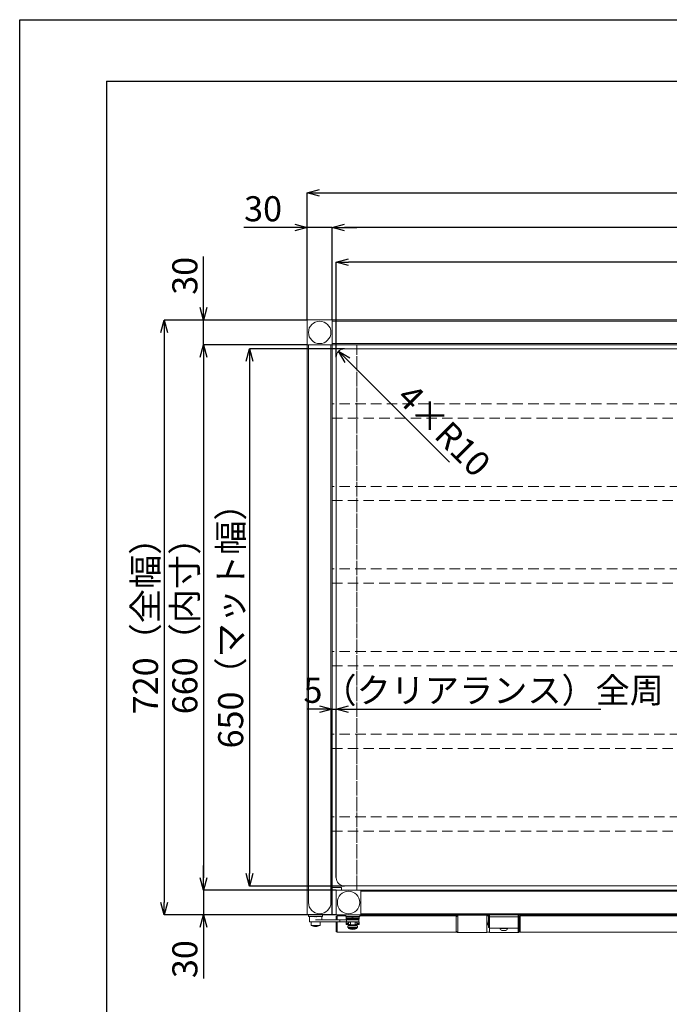
# Model space of a CAD drawing. Units: millimetres. Extents: x 25 to 4225, y 4 to 2974.
# Drawn here: x 25 to 812, y 1783 to 2974 of the extents above; entities that cross this region are included whole.
import ezdxf

# ---------------------------------------------------------------- set-up
doc = ezdxf.new("R2010")
doc.units = ezdxf.units.MM
doc.header["$LTSCALE"] = 10
doc.header["$PDSIZE"] = -1
doc.linetypes.add('SLD-実線', pattern=[0])
doc.linetypes.add('SLD-破線', pattern=[1.905, 1.27, -0.635])
doc.layers.add('9図面枠', color=5, linetype='Continuous')
doc.layers.add('ASKPAPERSIZE', color=7, linetype='Continuous', plot=False)
doc.styles.add('SLDTEXTSTYLE0', font='TXT', dxfattribs={"width": 0.7, "bigfont": 'bigfont'})
doc.dimstyles.new('SLDDIMSTYLE0', dxfattribs={"dimtxt": 30.31684, "dimasz": 15, "dimexe": 0, "dimexo": 0.0625, "dimgap": 7.57921, "dimtad": 3, "dimrnd": 1e-09, "dimzin": 12, "dimdsep": 46, "dimtxsty": 'SLDTEXTSTYLE0', "dimblk1": 'OPEN30', "dimblk2": 'OPEN30', "dimsah": 1, "dimcen": 0.09, "dimadec": 0, "dimazin": 3, "dimtfac": 1, "dimtofl": 0, "dimtmove": 0, "dimatfit": 3, "dimldrblk": 'OPEN30', "dimfxl": 0, "dimfrac": 2, "dimtolj": 1, "dimtzin": 12, "dimarcsym": 0})
doc.dimstyles.new('SLDDIMSTYLE1', dxfattribs={"dimtxt": 30.31684, "dimasz": 15, "dimexe": 0, "dimexo": 0.0625, "dimgap": 7.57921, "dimtad": 3, "dimrnd": 1e-09, "dimzin": 12, "dimdsep": 46, "dimtxsty": 'SLDTEXTSTYLE0', "dimblk1": 'OPEN30', "dimblk2": 'OPEN30', "dimsah": 1, "dimcen": 0.09, "dimadec": 0, "dimazin": 3, "dimtfac": 1, "dimtmove": 0, "dimatfit": 0, "dimldrblk": 'OPEN30', "dimfxl": 0, "dimfrac": 2, "dimtolj": 1, "dimtzin": 12, "dimarcsym": 0})
doc.dimstyles.new('SLDDIMSTYLE3', dxfattribs={"dimtxt": 30.31684, "dimasz": 15, "dimexe": 0, "dimexo": 0.0625, "dimgap": 7.57921, "dimtad": 3, "dimrnd": 1e-09, "dimzin": 12, "dimdsep": 46, "dimtxsty": 'SLDTEXTSTYLE0', "dimblk1": 'OPEN30', "dimblk2": 'OPEN30', "dimsah": 1, "dimcen": 0, "dimadec": 0, "dimazin": 3, "dimtfac": 1, "dimtofl": 0, "dimtmove": 1, "dimatfit": 3, "dimldrblk": 'OPEN30', "dimfxl": 0, "dimfrac": 2, "dimtolj": 1, "dimtzin": 12, "dimarcsym": 0})

# ---------------------------------------------------------------- blocks, each defined once
blk = doc.blocks.new('_OPEN30')
at = {"color": 0, "linetype": 'ByBlock', "lineweight": -2}
for p, q in [((-1, 0.267949), (0, 0)), ((0, 0), (-1, -0.267949)), ((0, 0), (-1, 0))]:
    blk.add_line(p, q, dxfattribs=at)
blk = doc.blocks.new('*D119')
at = {"color": 0, "linetype": 'SLD-実線', "lineweight": -2}
for p, q in [((373.3, 2610.9), (373.3, 2764.8)), ((388.3, 2764.8), (2078.3, 2764.8)), ((2093.3, 2610.9), (2093.3, 2764.8))]:
    blk.add_line(p, q, dxfattribs=at)
at = {"layer": 'Defpoints', "color": 0, "linetype": 'SLD-実線'}
for p in [(2093.3, 2764.8), (373.3, 2610.8), (2093.3, 2610.8)]:
    blk.add_point(p, dxfattribs=at)
at = {"color": 0, "linetype": 'SLD-実線', "lineweight": -2, "xscale": 15, "yscale": 15, "zscale": 15, "rotation": 180}
blk.add_blockref('_OPEN30', (373.3, 2764.8), dxfattribs=at)
at = {"color": 0, "linetype": 'SLD-実線', "lineweight": -2, "xscale": 15, "yscale": 15, "zscale": 15}
blk.add_blockref('_OPEN30', (2093.3, 2764.8), dxfattribs=at)
at = {"color": 0, "linetype": 'SLD-実線', "lineweight": 0, "insert": (1233.3, 2802.7), "char_height": 30.317, "attachment_point": 2, "style": 'SLDTEXTSTYLE0'}
blk.add_mtext('\\A1;1720（全長）', dxfattribs=at)
blk = doc.blocks.new('*D120')
at = {"color": 0, "linetype": 'SLD-実線', "lineweight": -2}
for p, q in [((373.3, 2610.8), (200.1, 2610.8)), ((200.1, 2595.8), (200.1, 1905.8)), ((373.3, 1890.8), (200.1, 1890.8))]:
    blk.add_line(p, q, dxfattribs=at)
at = {"layer": 'Defpoints', "color": 0, "linetype": 'SLD-実線'}
for p in [(373.3, 2610.8), (200.1, 1890.8), (373.3, 1890.8)]:
    blk.add_point(p, dxfattribs=at)
at = {"color": 0, "linetype": 'SLD-実線', "lineweight": -2, "xscale": 15, "yscale": 15, "zscale": 15}
for p, rotation in [((200.1, 2610.8), 90), ((200.1, 1890.8), 270)]:
    blk.add_blockref('_OPEN30', p, dxfattribs=dict(at, rotation=rotation))
at = {"color": 0, "linetype": 'SLD-実線', "lineweight": 0, "insert": (162.2, 2250.8), "char_height": 30.317, "attachment_point": 2, "rotation": 90, "style": 'SLDTEXTSTYLE0'}
blk.add_mtext('\\A1;720（全幅）', dxfattribs=at)
blk = doc.blocks.new('*D121')
at = {"color": 0, "linetype": 'SLD-実線', "lineweight": -2}
for p, q in [((403.3, 2610.9), (403.3, 2722.6)), ((2048.3, 2722.6), (418.3, 2722.6)), ((2063.3, 2610.9), (2063.3, 2722.6))]:
    blk.add_line(p, q, dxfattribs=at)
at = {"layer": 'Defpoints', "color": 0, "linetype": 'SLD-実線'}
for p in [(403.3, 2722.6), (403.3, 2610.8), (2063.3, 2610.8)]:
    blk.add_point(p, dxfattribs=at)
at = {"color": 0, "linetype": 'SLD-実線', "lineweight": -2, "xscale": 15, "yscale": 15, "zscale": 15, "rotation": 180}
blk.add_blockref('_OPEN30', (403.3, 2722.6), dxfattribs=at)
at = {"color": 0, "linetype": 'SLD-実線', "lineweight": -2, "xscale": 15, "yscale": 15, "zscale": 15}
blk.add_blockref('_OPEN30', (2063.3, 2722.6), dxfattribs=at)
at = {"color": 0, "linetype": 'SLD-実線', "lineweight": 0, "insert": (1233.3, 2760.5), "char_height": 30.317, "attachment_point": 2, "style": 'SLDTEXTSTYLE0'}
blk.add_mtext('\\A1;1660（内寸）', dxfattribs=at)
blk = doc.blocks.new('*D122')
at = {"color": 0, "linetype": 'SLD-実線', "lineweight": -2}
for p, q in [((373.3, 2580.8), (247.8, 2580.8)), ((247.8, 2565.8), (247.8, 1935.8)), ((408.3, 1920.8), (247.8, 1920.8))]:
    blk.add_line(p, q, dxfattribs=at)
at = {"layer": 'Defpoints', "color": 0, "linetype": 'SLD-実線'}
for p in [(373.3, 2580.8), (247.8, 1920.8), (408.3, 1920.8)]:
    blk.add_point(p, dxfattribs=at)
at = {"color": 0, "linetype": 'SLD-実線', "lineweight": -2, "xscale": 15, "yscale": 15, "zscale": 15}
for p, rotation in [((247.8, 2580.8), 90), ((247.8, 1920.8), 270)]:
    blk.add_blockref('_OPEN30', p, dxfattribs=dict(at, rotation=rotation))
at = {"color": 0, "linetype": 'SLD-実線', "lineweight": 0, "insert": (209.9, 2250.8), "char_height": 30.317, "attachment_point": 2, "rotation": 90, "style": 'SLDTEXTSTYLE0'}
blk.add_mtext('\\A1;660（内寸）', dxfattribs=at)
blk = doc.blocks.new('*D123')
at = {"color": 0, "linetype": 'SLD-実線', "lineweight": -2}
for p, q in [((408.3, 2565.9), (408.3, 2680.8)), ((2043.3, 2680.8), (423.3, 2680.8)), ((2058.3, 2565.9), (2058.3, 2680.8))]:
    blk.add_line(p, q, dxfattribs=at)
at = {"layer": 'Defpoints', "color": 0, "linetype": 'SLD-実線'}
for p in [(408.3, 2680.8), (408.3, 2565.8), (2058.3, 2565.8)]:
    blk.add_point(p, dxfattribs=at)
at = {"color": 0, "linetype": 'SLD-実線', "lineweight": -2, "xscale": 15, "yscale": 15, "zscale": 15, "rotation": 180}
blk.add_blockref('_OPEN30', (408.3, 2680.8), dxfattribs=at)
at = {"color": 0, "linetype": 'SLD-実線', "lineweight": -2, "xscale": 15, "yscale": 15, "zscale": 15}
blk.add_blockref('_OPEN30', (2058.3, 2680.8), dxfattribs=at)
at = {"color": 0, "linetype": 'SLD-実線', "lineweight": 0, "insert": (1233.3, 2718.7), "char_height": 30.317, "attachment_point": 2, "style": 'SLDTEXTSTYLE0'}
blk.add_mtext('\\A1;1650（マット長さ）', dxfattribs=at)
blk = doc.blocks.new('*D124')
at = {"color": 0, "linetype": 'SLD-実線', "lineweight": -2}
for p, q in [((418.3, 2575.8), (303.3, 2575.8)), ((303.3, 2560.8), (303.3, 1940.8)), ((418.3, 1925.8), (303.3, 1925.8))]:
    blk.add_line(p, q, dxfattribs=at)
at = {"layer": 'Defpoints', "color": 0, "linetype": 'SLD-実線'}
for p in [(418.3, 2575.8), (303.3, 1925.8), (418.3, 1925.8)]:
    blk.add_point(p, dxfattribs=at)
at = {"color": 0, "linetype": 'SLD-実線', "lineweight": -2, "xscale": 15, "yscale": 15, "zscale": 15}
for p, rotation in [((303.3, 2575.8), 90), ((303.3, 1925.8), 270)]:
    blk.add_blockref('_OPEN30', p, dxfattribs=dict(at, rotation=rotation))
at = {"color": 0, "linetype": 'SLD-実線', "lineweight": 0, "insert": (265.4, 2250.8), "char_height": 30.317, "attachment_point": 2, "rotation": 90, "style": 'SLDTEXTSTYLE0'}
blk.add_mtext('\\A1;650（マット幅）', dxfattribs=at)
blk = doc.blocks.new('*D126')
at = {"color": 0, "linetype": 'SLD-実線', "lineweight": -2}
for p, q in [((358.3, 2722.7), (296.3, 2722.7)), ((373.3, 2610.9), (373.3, 2722.7)), ((403.3, 2722.7), (373.3, 2722.7)), ((403.3, 2610.9), (403.3, 2722.7)), ((418.3, 2722.7), (433.3, 2722.7))]:
    blk.add_line(p, q, dxfattribs=at)
at = {"layer": 'Defpoints', "color": 0, "linetype": 'SLD-実線'}
for p in [(403.3, 2722.7), (373.3, 2610.8), (403.3, 2610.8)]:
    blk.add_point(p, dxfattribs=at)
at = {"color": 0, "linetype": 'SLD-実線', "lineweight": -2, "xscale": 15, "yscale": 15, "zscale": 15}
blk.add_blockref('_OPEN30', (373.3, 2722.7), dxfattribs=at)
at = {"color": 0, "linetype": 'SLD-実線', "lineweight": -2, "xscale": 15, "yscale": 15, "zscale": 15, "rotation": 180}
blk.add_blockref('_OPEN30', (403.3, 2722.7), dxfattribs=at)
at = {"color": 0, "linetype": 'SLD-実線', "lineweight": 0, "insert": (319.8, 2760.6), "char_height": 30.32, "attachment_point": 2, "style": 'SLDTEXTSTYLE0'}
blk.add_mtext('\\A1;30', dxfattribs=at)
blk = doc.blocks.new('*D127')
at = {"color": 0, "linetype": 'SLD-実線', "lineweight": -2}
for p, q in [((247.8, 2625.8), (247.8, 2687.8)), ((373.3, 2610.8), (247.8, 2610.8)), ((247.8, 2580.8), (247.8, 2610.8)), ((373.3, 2580.8), (247.8, 2580.8)), ((247.8, 2565.8), (247.8, 2550.8))]:
    blk.add_line(p, q, dxfattribs=at)
at = {"layer": 'Defpoints', "color": 0, "linetype": 'SLD-実線'}
for p in [(373.3, 2610.8), (247.8, 2580.8), (373.3, 2580.8)]:
    blk.add_point(p, dxfattribs=at)
at = {"color": 0, "linetype": 'SLD-実線', "lineweight": -2, "xscale": 15, "yscale": 15, "zscale": 15}
for p, rotation in [((247.8, 2610.8), 270), ((247.8, 2580.8), 90)]:
    blk.add_blockref('_OPEN30', p, dxfattribs=dict(at, rotation=rotation))
at = {"color": 0, "linetype": 'SLD-実線', "lineweight": 0, "insert": (209.9, 2664.3), "char_height": 30.32, "attachment_point": 2, "rotation": 90, "style": 'SLDTEXTSTYLE0'}
blk.add_mtext('\\A1;30', dxfattribs=at)
blk = doc.blocks.new('*D128')
at = {"color": 0, "linetype": 'SLD-実線', "lineweight": -2}
for p, q in [((247.8, 1935.8), (247.8, 1950.8)), ((408.3, 1920.8), (247.8, 1920.8)), ((247.8, 1920.8), (247.8, 1890.8)), ((408.3, 1890.8), (247.8, 1890.8)), ((247.8, 1875.8), (247.8, 1813.8))]:
    blk.add_line(p, q, dxfattribs=at)
at = {"layer": 'Defpoints', "color": 0, "linetype": 'SLD-実線'}
for p in [(408.3, 1920.8), (247.8, 1890.8), (408.3, 1890.8)]:
    blk.add_point(p, dxfattribs=at)
at = {"color": 0, "linetype": 'SLD-実線', "lineweight": -2, "xscale": 15, "yscale": 15, "zscale": 15}
for p, rotation in [((247.8, 1920.8), 270), ((247.8, 1890.8), 90)]:
    blk.add_blockref('_OPEN30', p, dxfattribs=dict(at, rotation=rotation))
at = {"color": 0, "linetype": 'SLD-実線', "lineweight": 0, "insert": (209.9, 1837.3), "char_height": 30.32, "attachment_point": 2, "rotation": 90, "style": 'SLDTEXTSTYLE0'}
blk.add_mtext('\\A1;30', dxfattribs=at)
blk = doc.blocks.new('*D133')
at = {"color": 0, "linetype": 'SLD-実線', "lineweight": -2}
for p, q in [((388.3, 2139.9), (373.3, 2139.9)), ((403.3, 1890.9), (403.3, 2139.9)), ((403.3, 2139.9), (408.3, 2139.9)), ((408.3, 1935.9), (408.3, 2139.9)), ((423.3, 2139.9), (729, 2139.9))]:
    blk.add_line(p, q, dxfattribs=at)
at = {"layer": 'Defpoints', "color": 0, "linetype": 'SLD-実線'}
for p in [(403.3, 2139.9), (408.3, 1935.8), (403.3, 1890.8)]:
    blk.add_point(p, dxfattribs=at)
at = {"color": 0, "linetype": 'SLD-実線', "lineweight": -2, "xscale": 15, "yscale": 15, "zscale": 15}
blk.add_blockref('_OPEN30', (403.3, 2139.9), dxfattribs=at)
at = {"color": 0, "linetype": 'SLD-実線', "lineweight": -2, "xscale": 15, "yscale": 15, "zscale": 15, "rotation": 180}
blk.add_blockref('_OPEN30', (408.3, 2139.9), dxfattribs=at)
at = {"color": 0, "linetype": 'SLD-実線', "lineweight": 0, "insert": (587, 2177.8), "char_height": 30.317, "attachment_point": 2, "style": 'SLDTEXTSTYLE0'}
blk.add_mtext('\\A1;5（クリアランス）全周', dxfattribs=at)
blk = doc.blocks.new('*D134')
at = {"color": 0, "linetype": 'SLD-実線', "lineweight": -2}
blk.add_line((545.5, 2438.7), (421.9, 2562.3), dxfattribs=at)
at = {"layer": 'Defpoints', "color": 0, "linetype": 'SLD-実線'}
for p in [(411.3, 2572.9), (418.3, 2565.8)]:
    blk.add_point(p, dxfattribs=at)
at = {"color": 0, "linetype": 'SLD-実線', "lineweight": -2, "xscale": 15, "yscale": 15, "zscale": 15, "rotation": 135.0000000000037}
blk.add_blockref('_OPEN30', (411.3, 2572.9), dxfattribs=at)
at = {"color": 0, "linetype": 'SLD-実線', "lineweight": 0, "insert": (501.4, 2536.4), "char_height": 30.32, "attachment_point": 1, "rotation": 315, "style": 'SLDTEXTSTYLE0'}
blk.add_mtext('\\A1;4×R10', dxfattribs=at)

msp = doc.modelspace()

# ---------------------------------------------------------------- linework, layer by layer
at = {"color": 7, "linetype": 'SLD-実線', "lineweight": 15}
for p, q in [((403.338, 2610.836), (373.338, 2610.836)), ((373.338, 2610.836), (373.338, 2580.836)), ((403.338, 2580.836), (403.338, 2610.836)), ((2063.338, 2610.836), (403.338, 2610.836)), ((2063.338, 2609.436), (403.338, 2609.436)), ((373.338, 2580.836), (403.338, 2580.836)), ((373.338, 1920.836), (373.338, 2580.836)), ((374.738, 2580.836), (374.738, 2055.836)), ((401.938, 2055.836), (401.938, 2580.836)), ((403.338, 2582.236), (2063.338, 2582.236)), ((2063.338, 2580.836), (403.338, 2580.836)), ((403.338, 1923.836), (403.338, 2580.836)), ((418.338, 2575.836), (2048.338, 2575.836)), ((433.338, 2575.836), (433.338, 2580.836)), ((408.338, 1935.836), (408.338, 2565.836)), ((374.738, 2055.836), (374.738, 1905.836)), ((401.938, 1905.836), (401.938, 2055.836)), ((374.738, 1920.836), (373.338, 1920.836)), ((373.338, 1920.836), (373.338, 1890.836)), ((404.838, 1923.836), (401.938, 1923.836)), ((403.338, 1920.836), (401.938, 1920.836)), ((404.838, 1920.836), (403.338, 1920.836)), ((403.338, 1890.836), (403.338, 1920.836)), ((414.838, 1923.836), (404.838, 1923.836)), ((408.338, 1920.836), (404.838, 1920.836)), ((438.338, 1920.836), (408.338, 1920.836)), ((408.338, 1920.836), (408.338, 1890.836)), ((414.838, 1920.836), (414.838, 1923.836)), ((2048.338, 1925.836), (418.338, 1925.836)), ((433.338, 1920.836), (433.338, 1925.836)), ((438.338, 1890.836), (438.338, 1920.836)), ((2028.338, 1920.836), (438.338, 1920.836)), ((2028.338, 1919.436), (438.338, 1919.436)), ((373.338, 1890.836), (403.338, 1890.836)), ((374.838, 1890.836), (374.838, 1888.836)), ((378.838, 1888.836), (374.838, 1888.836)), ((375.838, 1888.836), (375.838, 1882.336)), ((387.838, 1888.836), (378.838, 1888.836)), ((382.745, 1888.678), (382.968, 1888.678)), ((382.968, 1888.678), (382.968, 1888.834)), ((383.338, 1884.836), (412.66, 1884.836)), ((383.708, 1888.834), (383.708, 1888.678)), ((383.708, 1888.678), (383.93, 1888.678)), ((391.838, 1888.836), (387.838, 1888.836)), ((390.838, 1884.836), (390.838, 1888.836)), ((391.838, 1888.836), (391.838, 1890.836)), ((408.338, 1890.836), (403.338, 1890.836)), ((408.338, 1890.836), (438.338, 1890.836)), ((409.338, 1889.836), (408.338, 1888.836)), ((408.338, 1884.836), (408.338, 1888.836)), ((419.838, 1889.836), (409.338, 1889.836)), ((409.338, 1889.836), (409.338, 1884.836)), ((412.66, 1882.336), (412.66, 1884.836)), ((412.66, 1884.836), (420.838, 1884.836)), ((419.838, 1890.836), (419.838, 1888.836)), ((423.838, 1888.836), (419.838, 1888.836)), ((420.338, 1888.836), (420.338, 1887.336)), ((420.338, 1887.336), (436.338, 1887.336)), ((420.338, 1887.336), (420.338, 1886.036)), ((420.338, 1886.036), (436.338, 1886.036)), ((420.838, 1884.836), (420.838, 1882.336)), ((420.838, 1884.836), (431.538, 1884.836)), ((432.838, 1888.836), (423.838, 1888.836)), ((427.745, 1888.678), (427.968, 1888.678)), ((427.968, 1888.678), (427.968, 1888.834)), ((428.708, 1888.834), (428.708, 1888.678)), ((428.708, 1888.678), (428.93, 1888.678)), ((431.538, 1884.836), (435.838, 1884.836)), ((436.838, 1888.836), (432.838, 1888.836)), ((435.838, 1882.336), (435.838, 1884.836)), ((436.338, 1888.836), (436.338, 1887.336)), ((436.338, 1887.336), (436.338, 1886.036)), ((436.838, 1888.836), (436.838, 1890.836)), ((553.811, 1889.836), (436.838, 1889.836)), ((438.338, 1892.236), (2028.338, 1892.236)), ((2028.338, 1890.836), (438.338, 1890.836)), ((554.694, 1888.953), (553.811, 1889.836)), ((553.811, 1869.836), (553.811, 1889.836)), ((555.838, 1890.086), (555.213, 1890.031)), ((555.239, 1890.283), (555.838, 1890.336)), ((555.838, 1890.836), (555.838, 1890.69)), ((555.838, 1890.336), (555.838, 1890.69)), ((590.838, 1890.336), (555.838, 1890.336)), ((555.838, 1890.336), (555.838, 1869.336)), ((590.838, 1890.69), (590.838, 1890.836)), ((590.838, 1890.69), (590.838, 1890.336)), ((590.838, 1869.336), (590.838, 1890.336)), ((591.437, 1890.283), (590.838, 1890.336)), ((593.023, 1889.836), (590.838, 1889.836)), ((592.597, 1883.835), (592.59, 1883.352)), ((592.617, 1884.657), (592.606, 1884.28)), ((592.629, 1880.691), (592.65, 1885.483)), ((592.724, 1886.758), (592.991, 1889.577)), ((592.991, 1889.577), (593.004, 1889.675)), ((593.234, 1890.246), (593.239, 1890.283)), ((593.838, 1890.336), (593.239, 1890.283)), ((593.838, 1890.836), (593.838, 1890.336)), ((593.838, 1889.752), (593.838, 1890.336)), ((593.838, 1888.336), (593.838, 1889.752)), ((628.838, 1888.336), (593.838, 1888.336)), ((593.838, 1888.336), (593.838, 1888.189)), ((593.838, 1887.421), (593.838, 1888.189)), ((593.838, 1887.421), (593.838, 1886.007)), ((593.838, 1880.664), (593.838, 1886.007)), ((628.838, 1890.336), (628.838, 1890.836)), ((629.437, 1890.283), (628.838, 1890.336)), ((628.838, 1890.336), (628.838, 1889.752)), ((628.838, 1889.752), (628.838, 1888.336)), ((628.838, 1888.189), (628.838, 1888.336)), ((628.838, 1888.189), (628.838, 1887.421)), ((628.838, 1886.007), (628.838, 1887.421)), ((628.838, 1880.664), (628.838, 1886.007)), ((629.635, 1889.971), (629.659, 1889.781)), ((629.672, 1889.676), (629.684, 1889.577)), ((629.684, 1889.577), (629.952, 1886.758)), ((630.026, 1885.483), (630.088, 1882.836)), ((631.047, 1889.836), (630.047, 1888.836)), ((630.047, 1882.557), (630.047, 1888.836)), ((630.088, 1882.836), (630.047, 1880.691)), ((630.087, 1882.859), (630.086, 1883.343)), ((1835.811, 1889.836), (631.047, 1889.836)), ((631.047, 1889.836), (631.047, 1869.836)), ((383.338, 1882.336), (375.838, 1882.336)), ((377.938, 1882.336), (377.938, 1877.836)), ((383.338, 1877.836), (377.938, 1877.836)), ((412.66, 1882.336), (383.338, 1882.336)), ((388.738, 1877.836), (383.338, 1877.836)), ((388.738, 1877.836), (388.738, 1882.336)), ((408.338, 1870.836), (408.338, 1882.336)), ((409.338, 1882.336), (409.338, 1869.836)), ((420.838, 1882.336), (412.66, 1882.336)), ((420.338, 1882.036), (420.338, 1881.2)), ((420.338, 1882.036), (423.338, 1882.036)), ((420.338, 1881.2), (420.338, 1879.236)), ((423.338, 1879.236), (420.338, 1879.236)), ((431.538, 1882.336), (420.838, 1882.336)), ((423.338, 1881.2), (423.338, 1882.036)), ((423.338, 1882.036), (425.538, 1882.036)), ((423.338, 1879.236), (423.338, 1881.2)), ((425.538, 1879.236), (423.338, 1879.236)), ((423.338, 1878.836), (423.338, 1877.586)), ((423.338, 1878.836), (433.338, 1878.836)), ((425.821, 1877.586), (423.338, 1877.586)), ((423.338, 1877.586), (433.338, 1877.586)), ((423.338, 1875.586), (425.822, 1875.586)), ((423.338, 1875.586), (423.338, 1874.336)), ((433.338, 1875.586), (423.338, 1875.586)), ((433.338, 1874.336), (423.338, 1874.336)), ((425.538, 1882.336), (425.538, 1878.836)), ((433.338, 1877.586), (425.821, 1877.586)), ((425.822, 1875.586), (433.338, 1875.586)), ((431.138, 1878.836), (431.138, 1882.336)), ((431.138, 1882.036), (433.338, 1882.036)), ((433.338, 1879.236), (431.138, 1879.236)), ((435.838, 1882.336), (431.538, 1882.336)), ((433.338, 1882.036), (433.338, 1881.2)), ((433.338, 1882.036), (436.338, 1882.036)), ((433.338, 1881.2), (433.338, 1879.236)), ((436.338, 1879.236), (433.338, 1879.236)), ((433.338, 1877.586), (433.338, 1878.836)), ((433.338, 1874.336), (433.338, 1875.586)), ((436.338, 1882.036), (436.338, 1881.2)), ((436.338, 1881.2), (436.338, 1879.236)), ((590.838, 1880.836), (592.635, 1880.838)), ((592.653, 1880.136), (590.838, 1880.136)), ((590.838, 1879.536), (592.685, 1879.536)), ((592.744, 1878.833), (590.838, 1878.836)), ((592.59, 1882.328), (592.597, 1881.843)), ((592.991, 1876.094), (592.691, 1879.416)), ((593.004, 1875.996), (592.991, 1876.094)), ((593.04, 1875.701), (593.017, 1875.89)), ((593.838, 1875.336), (593.239, 1875.388)), ((593.838, 1880.664), (593.838, 1879.25)), ((593.838, 1875.421), (593.838, 1879.25)), ((593.838, 1875.421), (593.838, 1874.836)), ((593.838, 1874.836), (628.838, 1874.836)), ((593.838, 1873.956), (593.838, 1874.836)), ((593.838, 1873.956), (593.838, 1869.336)), ((606.588, 1874.836), (606.588, 1874.456)), ((606.588, 1874.456), (611.338, 1874.456)), ((609.96, 1872.086), (608.963, 1872.086)), ((609.96, 1872.086), (613.713, 1872.086)), ((611.338, 1874.456), (616.088, 1874.456)), ((616.088, 1874.456), (616.088, 1874.836)), ((628.838, 1879.25), (628.838, 1880.664)), ((628.838, 1875.421), (628.838, 1879.25)), ((628.838, 1874.836), (628.838, 1875.421)), ((629.437, 1875.388), (628.838, 1875.336)), ((628.838, 1874.836), (628.838, 1873.956)), ((628.838, 1869.336), (628.838, 1873.956)), ((629.437, 1875.388), (629.442, 1875.426)), ((629.684, 1876.094), (629.672, 1875.997)), ((629.984, 1879.416), (629.684, 1876.094)), ((630.031, 1880.3), (630.035, 1880.393)), ((630.047, 1881.176), (630.047, 1882.094)), ((630.047, 1870.836), (630.047, 1881.028)), ((630.058, 1881.015), (630.069, 1881.391)), ((630.079, 1881.839), (630.085, 1882.321)), ((408.338, 1870.836), (409.338, 1869.836)), ((409.338, 1869.836), (553.811, 1869.836)), ((553.811, 1869.836), (554.694, 1870.718)), ((555.213, 1869.64), (555.838, 1869.586)), ((555.838, 1869.336), (590.838, 1869.336)), ((590.838, 1869.836), (593.838, 1869.836)), ((593.838, 1869.336), (628.838, 1869.336)), ((628.838, 1869.586), (629.463, 1869.64)), ((630.047, 1870.836), (631.047, 1869.836)), ((631.047, 1869.836), (1835.811, 1869.836))]:
    msp.add_line(p, q, dxfattribs=at)
at = {"color": 7, "linetype": 'SLD-破線', "lineweight": 0}
for p, q in [((403.338, 2580.836), (403.338, 1920.836)), ((433.338, 2580.836), (403.338, 2580.836)), ((433.338, 1920.836), (433.338, 2580.836)), ((433.338, 1925.836), (433.338, 2575.836)), ((403.338, 2509.486), (403.338, 2492.186)), ((2063.338, 2509.486), (403.338, 2509.486)), ((403.338, 2492.186), (2063.338, 2492.186)), ((403.338, 2409.486), (403.338, 2392.186)), ((2063.338, 2409.486), (403.338, 2409.486)), ((403.338, 2392.186), (2063.338, 2392.186)), ((403.338, 2309.486), (403.338, 2292.186)), ((2063.338, 2309.486), (403.338, 2309.486)), ((403.338, 2292.186), (2063.338, 2292.186)), ((403.338, 2209.486), (403.338, 2192.186)), ((2063.338, 2209.486), (403.338, 2209.486)), ((403.338, 2192.186), (2063.338, 2192.186)), ((403.338, 2109.486), (403.338, 2092.186)), ((2063.338, 2109.486), (403.338, 2109.486)), ((403.338, 2092.186), (2063.338, 2092.186)), ((403.338, 2009.486), (403.338, 1992.186)), ((2063.338, 2009.486), (403.338, 2009.486)), ((403.338, 1992.186), (2063.338, 1992.186)), ((403.338, 1920.836), (433.338, 1920.836))]:
    msp.add_line(p, q, dxfattribs=at)
at = {"color": 7, "linetype": 'SLD-実線', "lineweight": 15, "flags": 128}
for points in [[(421.682, 1884.836), (421.645, 1884.935), (421.338, 1885.277)], [(435.338, 1885.277), (435.047, 1884.963), (434.995, 1884.836)], [(555.043, 1889.902), (554.847, 1889.376), (554.694, 1888.953)], [(555.031, 1889.9), (555.038, 1889.95), (555.058, 1890.11)], [(592.65, 1885.483), (592.686, 1886.172), (592.724, 1886.758)], [(629.635, 1889.971), (629.574, 1890.187), (629.546, 1890.221), (629.514, 1890.248), (629.477, 1890.265), (629.458, 1890.271), (629.438, 1890.273)], [(629.952, 1886.758), (629.989, 1886.173), (630.026, 1885.483)], [(630.085, 1882.32), (630.088, 1882.767), (630.088, 1882.779)], [(592.691, 1879.416), (592.659, 1880.001), (592.629, 1880.691)], [(593.04, 1875.7), (593.102, 1875.485), (593.129, 1875.45), (593.162, 1875.424), (593.199, 1875.406), (593.218, 1875.401), (593.237, 1875.398)], [(630.047, 1880.691), (630.017, 1880.002), (629.984, 1879.416)], [(554.694, 1870.718), (554.847, 1870.296), (555.043, 1869.769)]]:
    msp.add_lwpolyline(points, dxfattribs=at)
at = {"color": 7, "linetype": 'SLD-実線', "lineweight": 15}
for centre in [(388.338, 2595.836), (423.338, 1905.836)]:
    msp.add_circle(centre, 13.6, dxfattribs=at)
for centre, radius, start, end in [((418.338, 2565.836), 10, 90, 180), ((418.338, 1935.836), 10, 180, 270), ((388.338, 1905.836), 13.6, 180, 0), ((381.642, 1888.949), 0.271, 332.270086, 334.850559), ((383.338, 1894.387), 5.74, 255.35614, 264.075871), ((383.338, 1895.111), 6.288, 266.626508, 273.373492), ((383.338, 1894.387), 5.74, 275.924129, 284.64386), ((385.034, 1888.949), 0.271, 205.149441, 207.729914), ((427.394, 1894.239), 10.817, 229.325877, 235.949472), ((427.473, 1888.536), 0.658, 153.030055, 154.09059), ((428.338, 1894.387), 5.74, 255.35614, 264.075871), ((428.338, 1895.111), 6.288, 266.626508, 273.373492), ((428.338, 1894.387), 5.74, 275.924129, 284.64386), ((429.75, 1888.808), 0.0468, 19.192262, 34.18804), ((443.086, 1876.159), 11.965, 124.370561, 130.357408), ((555.23, 1889.832), 0.2, 95, 159.286741), ((555.257, 1890.084), 0.2, 95.051708, 172.530213), ((591.419, 1890.084), 0.2, 7.363968, 85.035252), ((573.258, 1887.623), 18.527, 6.858644, 7.713275), ((628.749, 1885.451), 35.993, 172.562733, 173.091614), ((593.256, 1890.084), 0.2, 95, 172.602901), ((629.419, 1890.084), 0.2, 7.397099, 85), ((576.784, 1869.919), 56.5, 19.489725, 20.713259), ((585.466, 1883.094), 44.608, 0.913055, 1.944655), ((383.338, 1891.916), 15.08, 249.017046, 270), ((383.338, 1891.916), 15.08, 270, 290.982954), ((419.616, 1883.447), 1.588, 297.306159, 315.600386), ((423.338, 1876.586), 1, 89.999659, 185.730843), ((423.338, 1876.586), 1, 174.27082, 269.997133), ((428.338, 1886.336), 13, 247.380135, 270), ((428.338, 1886.336), 13, 270, 292.619865), ((433.338, 1876.586), 1, 354.27055, 90.002363), ((433.338, 1876.586), 1, 270.000845, 5.727787), ((438.976, 1886.093), 4.843, 229.614926, 236.902697), ((638.134, 1882.6), 45.533, 180.923528, 181.934182), ((593.256, 1875.587), 0.2, 187.397099, 265), ((611.149, 1876.643), 5.052, 205.814773, 244.37919), ((611.648, 1876.524), 4.889, 294.952285, 334.810064), ((629.419, 1875.587), 0.2, 275, 352.602901), ((579.657, 1882.007), 50.375, 352.648431, 353.026314), ((576.784, 1889.752), 56.5, 339.286741, 340.510275), ((555.23, 1869.84), 0.2, 200.713259, 265), ((629.445, 1869.84), 0.2, 275, 339.286741)]:
    msp.add_arc(centre, radius, start, end, dxfattribs=at)
for centre in [(421.838, 1881.2), (434.838, 1881.2)]:
    msp.add_ellipse(centre, major_axis=(1.5, 0), ratio=0.64285714, start_param=3.14159265, end_param=6.28318531, dxfattribs=at)
at = {"layer": '9図面枠', "color": 4, "linetype": 'Continuous'}
for q in [(4120, 2900), (130, 78.5)]:
    msp.add_line((130, 2900), q, dxfattribs=at)
at = {"layer": 'ASKPAPERSIZE', "color": 4, "linetype": 'Continuous'}
msp.add_lwpolyline([(25, 4.25), (25, 2974.25), (4225, 2974.25), (4225, 4.25)], close=True, dxfattribs=at)

# ---------------------------------------------------------------- dimensions: what is measured, and where the dimension line sits
at = {"color": 7, "linetype": 'SLD-実線', "lineweight": 0}
for base, p1, p2, text, picture, middle in [((2093.338, 2764.836), (373.338, 2610.836), (2093.338, 2610.836), '<>（全長）', '*D119', (1233.338, 2764.836)), ((403.338, 2722.606), (2063.338, 2610.836), (403.338, 2610.836), '<>（内寸）', '*D121', (1233.338, 2722.606)), ((408.338, 2680.836), (2058.338, 2565.836), (408.338, 2565.836), '<>（マット長さ）', '*D123', (1233.338, 2680.836))]:
    dim = msp.add_linear_dim(base=base, p1=p1, p2=p2, text=text, dimstyle='SLDDIMSTYLE0', dxfattribs=at)
    dim.commit()
    dim.dimension.update_dxf_attribs({"geometry": picture, "text_midpoint": middle, "dimtype": 160})
dim = msp.add_linear_dim(base=(403.338, 2722.723), p1=(373.338, 2610.836), p2=(403.338, 2610.836), dimstyle='SLDDIMSTYLE1', dxfattribs=at)
dim.commit()
dim.dimension.update_dxf_attribs({"geometry": '*D126', "text_midpoint": (319.842, 2722.723), "dimtype": 160})
for base, p1, p2, picture, middle in [((247.767, 2580.836), (373.338, 2610.836), (373.338, 2580.836), '*D127', (247.767, 2664.331)), ((247.767, 1890.836), (408.338, 1920.836), (408.338, 1890.836), '*D128', (247.767, 1837.34))]:
    dim = msp.add_linear_dim(base=base, p1=p1, p2=p2, angle=90, dimstyle='SLDDIMSTYLE1', dxfattribs=at)
    dim.commit()
    dim.dimension.update_dxf_attribs({"geometry": picture, "text_midpoint": middle, "dimtype": 160})
for base, p1, p2, angle, text, dimstyle, picture, middle in [((200.143, 1890.836), (373.338, 2610.836), (373.338, 1890.836), 90, '<>（全幅）', 'SLDDIMSTYLE0', '*D120', (200.143, 2250.836)), ((247.767, 1920.836), (373.338, 2580.836), (408.338, 1920.836), 90, '<>（内寸）', 'SLDDIMSTYLE0', '*D122', (247.767, 2250.836)), ((303.338, 1925.836), (418.338, 2575.836), (418.338, 1925.836), 90, '<>（マット幅）', 'SLDDIMSTYLE0', '*D124', (303.338, 2250.836)), ((403.338, 2139.87), (408.338, 1935.836), (403.338, 1890.836), 0, '<>（クリアランス）全周', 'SLDDIMSTYLE1', '*D133', (587.023, 2139.87))]:
    dim = msp.add_linear_dim(base=base, p1=p1, p2=p2, angle=angle, text=text, dimstyle=dimstyle, dxfattribs=at)
    dim.commit()
    dim.dimension.update_dxf_attribs({"geometry": picture, "text_midpoint": middle, "dimtype": 160})
dim = msp.add_radius_dim(center=(418.338, 2565.836), mpoint=(411.267, 2572.907), text='4×<>', dimstyle='SLDDIMSTYLE3', dxfattribs=at)
dim.commit()
dim.dimension.update_dxf_attribs({"geometry": '*D134', "text_midpoint": (507.379, 2476.794), "dimtype": 164})

doc.saveas('drawing.dxf')
